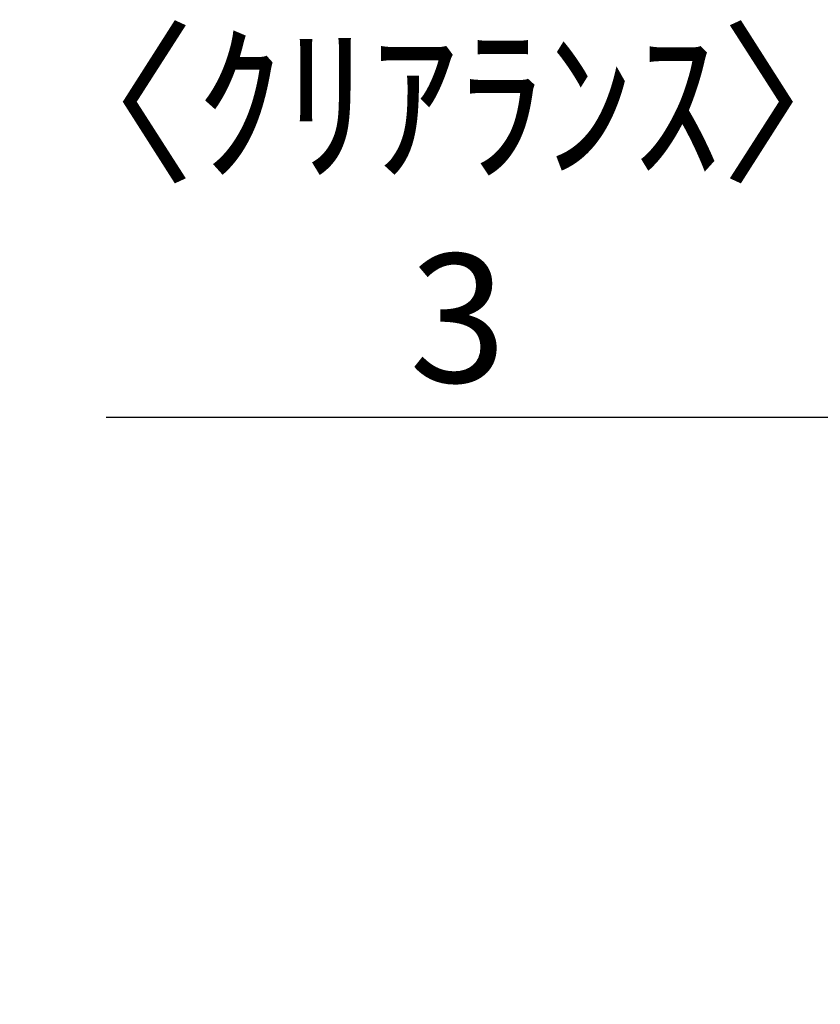
# Model space of a CAD drawing. Extents: x 28111 to 54233, y 210 to 8610.
# Drawn here: x 34700 to 35074, y 2915 to 3375 of the extents above; entities that cross this region are included whole.
import ezdxf

# ---------------------------------------------------------------- set-up
doc = ezdxf.new("R2010")
doc.units = 0
doc.header["$LTSCALE"] = 50
doc.header["$MEASUREMENT"] = 0
doc.layers.get('0').update_dxf_attribs({"linetype": 'CONTINUOUS'})
doc.layers.add('166-寸法B', color=11, linetype='CONTINUOUS')
doc.styles.add('KH001', font='txt')
doc.dimstyles.new('KH1xx030', dxfattribs={"dimscale": 30, "dimtxt": 2, "dimasz": 0.6, "dimexe": 0.3, "dimexo": 1.2, "dimgap": 0.5, "dimtad": 3, "dimdec": 1, "dimdsep": 46, "dimlunit": 6, "dimtxsty": 'KH001', "dimblk": 'DOT', "dimcen": 1, "dimdle": 1, "dimclrd": 256, "dimclre": 256, "dimclrt": 256, "dimadec": 0, "dimazin": 0, "dimtfac": 1, "dimtdec": 1, "dimtix": 1, "dimtmove": 2, "dimatfit": 3, "dimldrblk": 'CLOSEDBLANK', "dimfxl": 1, "dimtolj": 1, "dimtzin": 0, "dimlwd": -1, "dimlwe": -1, "dimarcsym": 0})

# ---------------------------------------------------------------- blocks, each defined once
blk = doc.blocks.new('_Dot')
at = {"color": 0, "linetype": 'ByBlock', "lineweight": -2}
blk.add_line((-0.5, 0), (-1, 0), dxfattribs=at)
at = {"color": 0, "linetype": 'ByBlock', "const_width": 0.5}
blk.add_lwpolyline([(-0.25, 0, 1), (0.25, 0, 1)], format="xyb", close=True, dxfattribs=at)
blk = doc.blocks.new('*D237')
at = {"layer": '166-寸法B', "transparency": 16777216}
for p, q in [((35093.84, 2950.7), (35093.84, 3197.89)), ((35096.84, 2950.7), (35096.84, 3197.89)), ((35093.84, 3188.89), (34740.49, 3188.89)), ((35075.84, 3188.89), (35057.84, 3188.89)), ((35093.84, 3188.89), (35096.84, 3188.89)), ((35114.84, 3188.89), (35132.84, 3188.89))]:
    blk.add_line(p, q, dxfattribs=at)
at = {"layer": '166-寸法B', "transparency": 16777216, "xscale": 18, "yscale": 18, "zscale": 18}
blk.add_blockref('_Dot', (35093.84, 3188.89), dxfattribs=at)
at = {"layer": '166-寸法B', "transparency": 16777216, "xscale": 18, "yscale": 18, "zscale": 18, "rotation": 180}
blk.add_blockref('_Dot', (35096.84, 3188.89), dxfattribs=at)
at = {"layer": '166-寸法B', "transparency": 16777216, "insert": (34904.8, 3285.39), "char_height": 60, "attachment_point": 5, "style": 'KH001'}
blk.add_mtext('\\A1;〈ｸﾘｱﾗﾝｽ〉\\P3', dxfattribs=at)
blk = doc.blocks.new('_ClosedBlank')
at = {"color": 0, "linetype": 'ByBlock', "lineweight": -2}
for p, q in [((-1, 0.167), (0, 0)), ((-1, 0.167), (-1, -0.167)), ((0, 0), (-1, -0.167))]:
    blk.add_line(p, q, dxfattribs=at)

msp = doc.modelspace()

# ---------------------------------------------------------------- dimensions: what is measured, and where the dimension line sits
at = {"layer": '166-寸法B'}
dim = msp.add_linear_dim(base=(35096.84, 3188.89), p1=(35093.84, 2914.7), p2=(35096.84, 2914.7), angle=180, text='〈ｸﾘｱﾗﾝｽ〉\\P<>', dimstyle='KH1xx030', override={"dimtmove": 1}, dxfattribs=at)
dim.commit()
dim.dimension.update_dxf_attribs({"geometry": '*D237', "text_midpoint": (34904.8, 3169.04), "dimtype": 128})

doc.saveas('drawing.dxf')
